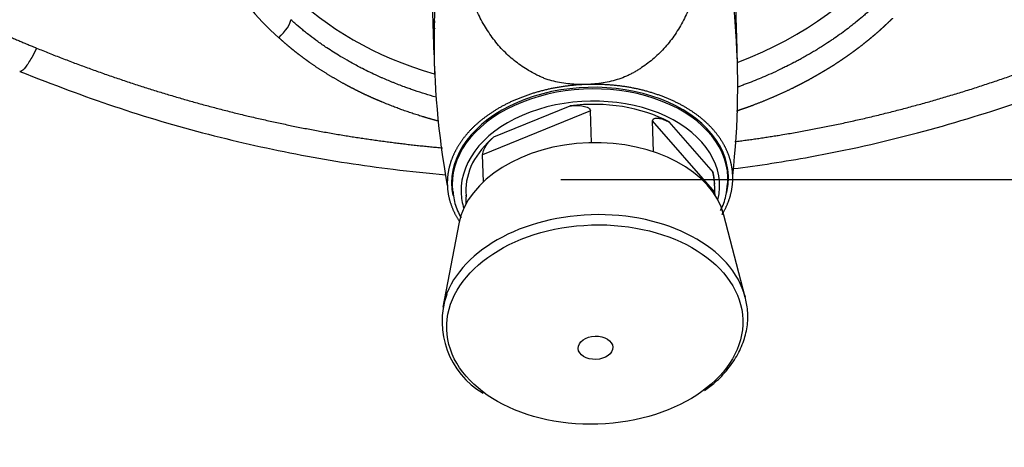
# Model space of a CAD drawing. Units: millimetres. Extents: x 0 to 291, y 0 to 204.
# Drawn here: x 130 to 140, y 8 to 13 of the extents above; entities that cross this region are included whole.
import ezdxf
from ezdxf import colors
from ezdxf.entities.mleader import LeaderData, LeaderLine
from ezdxf.enums import TextEntityAlignment as Align
from ezdxf.math import Vec2, Vec3

# ---------------------------------------------------------------- set-up
doc = ezdxf.new("R2010")
doc.units = ezdxf.units.MM
for name, color, linetype in [('GRIF-101_CUERPO', 7, 'Continuous'), ('GRIF-10_K-', 7, 'Continuous'), ('GRIF-10_K-106', 7, 'Continuous'), ('GRIF-10_K-113', 7, 'Continuous'), ('Predeterminado', 7, 'Continuous'), ('V-1017', 7, 'Continuous'), ('V-1017-PLACA', 7, 'Continuous')]:
    doc.layers.add(name, color=color, linetype=linetype)
doc.styles.add('SEACAD_Arial', font='arial.ttf')
doc.dimstyles.new('ISO', dxfattribs={"dimtxt": 3.125, "dimasz": 3.125, "dimexe": 1.5625, "dimexo": 0, "dimgap": 0.78125, "dimtad": 0, "dimdec": 0, "dimlfac": 11.111111, "dimtxsty": 'SEACAD_Arial', "dimblk1": '_SE_FILLED', "dimblk2": '_SE_FILLED', "dimsah": 1, "dimcen": 1.5625, "dimadec": 1, "dimazin": 0, "dimtfac": 0.5, "dimtmove": 0, "dimatfit": 3, "dimfxl": 1, "dimarcsym": 0})

# ---------------------------------------------------------------- blocks, each defined once
blk = doc.blocks.new('SE2')
at = {"layer": 'GRIF-101_CUERPO', "color": 7, "linetype": 'Continuous'}
for p, q in [((133.892, 12.8), (133.891, 12.792)), ((133.896, 12.731), (133.896, 12.734))]:
    blk.add_line(p, q, dxfattribs=at)
for centre, radius, start, end in [((184.257, 14.482), 50.413, 181.5221, 182.5269), ((83.676, 11.199), 53.378, 1.2149, 2.154), ((133.759, 12.797), 0.135, 2.4554, 6.0008)]:
    blk.add_arc(centre, radius, start, end, dxfattribs=at)
for centre, major_axis, ratio, start_param, end_param in [((128.391, 12.125), (-8.651, -0.209), 0.980979, 3.007919, 3.385271), ((142.539, 12.615), (8.651, 0.209), 0.980979, 2.920299, 3.296621), ((135.508, 11.15), (1.439, 0.047), 0.6731, 0, 3.256652), ((135.508, 11.15), (1.439, 0.047), 0.6731, 6.104155, 6.283185), ((135.505, 11.236), (1.439, 0.047), 0.6731, 6.196556, 6.238535), ((135.505, 11.236), (1.439, 0.047), 0.6731, 3.186243, 3.228222)]:
    blk.add_ellipse(centre, major_axis=major_axis, ratio=ratio, start_param=start_param, end_param=end_param, dxfattribs=at)
for points, degree, knots in [([(135.451, 12.148), (135.429, 12.148), (135.377, 12.148), (135.269, 12.155), (135.156, 12.173), (135.064, 12.2), (135.013, 12.22), (134.982, 12.235), (134.956, 12.247), (134.932, 12.26), (134.891, 12.282), (134.835, 12.315), (134.768, 12.36), (134.682, 12.427), (134.602, 12.503), (134.529, 12.588), (134.461, 12.679), (134.385, 12.8), (134.308, 12.956), (134.223, 13.172), (134.171, 13.355), (134.139, 13.496), (134.127, 13.553), (134.107, 13.653), (134.083, 13.796), (134.065, 13.94), (134.056, 14.055), (134.053, 14.112), (134.052, 14.14)], 3, [0, 0, 0, 0, 0.024225, 0.055717, 0.11858, 0.150055, 0.165787, 0.181527, 0.190526, 0.199529, 0.21303, 0.244526, 0.276019, 0.307514, 0.370456, 0.401939, 0.433422, 0.496369, 0.559314, 0.622269, 0.74813, 0.763873, 0.779616, 0.811103, 0.874066, 0.937023, 0.968513, 1, 1, 1, 1]), ([(136.75, 14.234), (136.751, 14.205), (136.753, 14.149), (136.751, 14.033), (136.743, 13.888), (136.729, 13.744), (136.716, 13.643), (136.708, 13.585), (136.686, 13.442), (136.647, 13.256), (136.577, 13.034), (136.511, 12.874), (136.443, 12.747), (136.381, 12.652), (136.314, 12.563), (136.24, 12.481), (136.159, 12.408), (136.095, 12.359), (136.039, 12.32), (135.994, 12.292), (135.959, 12.271), (135.923, 12.252), (135.874, 12.229), (135.784, 12.195), (135.673, 12.169), (135.572, 12.155), (135.515, 12.151), (135.479, 12.149), (135.458, 12.148), (135.451, 12.148)], 3, [0, 0, 0, 0, 0.031036, 0.062077, 0.124138, 0.186206, 0.217247, 0.232767, 0.248287, 0.372364, 0.434424, 0.496473, 0.558519, 0.589549, 0.620579, 0.68261, 0.713646, 0.74468, 0.775714, 0.791231, 0.80675, 0.822266, 0.837788, 0.868825, 0.930795, 0.96182, 0.977327, 0.99284, 1, 1, 1, 1]), ([(135.451, 12.148), (135.306, 12.142), (135.165, 12.117), (135.024, 12.092), (134.892, 12.049), (134.76, 12.006), (134.642, 11.947), (134.525, 11.888), (134.426, 11.815), (134.326, 11.742), (134.249, 11.658), (134.173, 11.574), (134.121, 11.481), (134.069, 11.389), (134.045, 11.293), (134.02, 11.196), (134.024, 11.098)], 2, [0, 0, 0, 0.125, 0.125, 0.25, 0.25, 0.375, 0.375, 0.5, 0.5, 0.625, 0.625, 0.75, 0.75, 0.875, 0.875, 1, 1, 1]), ([(136.992, 11.201), (136.988, 11.301), (136.956, 11.397), (136.923, 11.493), (136.863, 11.583), (136.803, 11.672), (136.717, 11.752), (136.632, 11.831), (136.524, 11.897), (136.416, 11.963), (136.291, 12.013), (136.166, 12.063), (136.028, 12.096), (135.89, 12.128), (135.744, 12.141), (135.598, 12.154), (135.451, 12.148)], 2, [0, 0, 0, 0.125, 0.125, 0.25, 0.25, 0.375, 0.375, 0.5, 0.5, 0.625, 0.625, 0.75, 0.75, 0.875, 0.875, 1, 1, 1]), ([(136.882, 10.797), (136.888, 10.806), (136.893, 10.815), (136.946, 10.908), (136.971, 11.005), (136.996, 11.103), (136.992, 11.201)], 2, [0.8687925, 0.8687925, 0.8687925, 0.875, 0.875, 0.9375, 0.9375, 1, 1, 1]), ([(134.024, 11.098), (134.027, 11), (134.06, 10.905), (134.092, 10.809), (134.151, 10.721)], 2, [0, 0, 0, 0.0625, 0.0625, 0.124862, 0.124862, 0.124862])]:
    blk.add_open_spline(points, degree=degree, knots=knots, dxfattribs=at)
at = {"layer": 'GRIF-10_K-', "color": 7, "linetype": 'Continuous'}
for p, q in [((134.508, 11.603), (135.301, 11.926)), ((135.512, 11.875), (134.391, 11.418)), ((135.523, 11.542), (135.512, 11.875)), ((136.169, 11.448), (136.158, 11.77)), ((136.807, 11.027), (136.158, 11.77)), ((136.329, 11.76), (136.787, 11.234)), ((134.401, 11.137), (134.391, 11.418)), ((136.942, 11.184), (136.939, 11.281)), ((134.071, 11.187), (134.075, 11.09)), ((136.805, 11.08), (136.804, 11.112)), ((134.217, 11.028), (134.218, 10.995)), ((134.221, 10.911), (134.219, 10.98)), ((136.808, 10.996), (136.807, 11.027))]:
    blk.add_line(p, q, dxfattribs=at)
blk.add_arc((135.913, 11.048), 0.893, 358.6332, 12.0076, dxfattribs=at)
for centre, major_axis, start_param, end_param in [((135.508, 11.137), (1.434, 0.047), 0, 3.194468), ((135.511, 11.07), (-1.344, -0.044), 2.956066, 6.283185), ((135.511, 11.07), (1.294, 0.042), 0.863999, 1.711566), ((135.511, 11.07), (1.294, 0.042), 2.434795, 3.141593), ((135.511, 11.07), (-1.294, -0.042), 3.141593, 3.282363), ((135.508, 11.137), (1.434, 0.047), 6.220444, 6.283185), ((135.511, 11.07), (-1.344, -0.044), 0, 0.185527)]:
    blk.add_ellipse(centre, major_axis=major_axis, ratio=0.6731, start_param=start_param, end_param=end_param, dxfattribs=at)
for points, knots in [([(135.301, 11.926), (135.321, 11.929), (135.342, 11.93), (135.382, 11.931), (135.402, 11.93), (135.442, 11.924), (135.462, 11.92), (135.488, 11.907), (135.496, 11.902), (135.508, 11.89), (135.512, 11.883), (135.512, 11.875)], [0, 0, 0, 0, 0.25, 0.25, 0.5, 0.5, 0.75, 0.75, 0.875, 0.875, 1, 1, 1, 1]), ([(136.158, 11.77), (136.158, 11.778), (136.161, 11.784), (136.171, 11.793), (136.177, 11.796), (136.199, 11.8), (136.215, 11.799), (136.247, 11.793), (136.264, 11.788), (136.297, 11.776), (136.313, 11.768), (136.329, 11.76)], [0, 0, 0, 0, 0.125, 0.125, 0.25, 0.25, 0.5, 0.5, 0.75, 0.75, 1, 1, 1, 1]), ([(134.391, 11.418), (134.391, 11.426), (134.393, 11.436), (134.398, 11.455), (134.402, 11.465), (134.415, 11.493), (134.425, 11.51), (134.447, 11.541), (134.459, 11.555), (134.483, 11.58), (134.495, 11.592), (134.508, 11.603)], [0, 0, 0, 0, 0.125, 0.125, 0.25, 0.25, 0.5, 0.5, 0.75, 0.75, 1, 1, 1, 1]), ([(136.866, 10.836), (136.89, 10.886), (136.926, 10.981), (136.935, 11.071), (136.939, 11.118)], [0.7212784, 0.7212784, 0.7212784, 0.7212784, 0.8740755, 1, 1, 1, 1]), ([(134.083, 11.035), (134.086, 11.003), (134.093, 10.927), (134.128, 10.834), (134.16, 10.773), (134.167, 10.76)], [0, 0, 0, 0, 0.0419659, 0.1181685, 0.1378212, 0.1378212, 0.1378212, 0.1378212]), ([(134.219, 10.989), (134.218, 10.992), (134.218, 10.995), (134.218, 10.997), (134.218, 10.997), (134.218, 10.993), (134.219, 10.988), (134.219, 10.98)], [0.6216774, 0.6216774, 0.6216774, 0.6216774, 0.75, 0.75, 0.875, 0.875, 1, 1, 1, 1])]:
    blk.add_open_spline(points, degree=3, knots=knots, dxfattribs=at)
at = {"layer": 'GRIF-10_K-106', "color": 7, "linetype": 'Continuous'}
blk.add_ellipse((135.565, 9.408), major_axis=(0.18, 0.006), ratio=0.6731, dxfattribs=at)
at = {"layer": 'GRIF-10_K-113', "color": 7, "linetype": 'Continuous'}
for p, q in [((137.123, 9.935), (136.899, 10.79)), ((134.143, 10.699), (133.976, 9.832))]:
    blk.add_line(p, q, dxfattribs=at)
blk.add_arc((134.83, 9.68), 0.861, 160.7085, 239.7507, dxfattribs=at)
for centre, major_axis in [((135.526, 10.603), (1.394, 0.046)), ((135.555, 9.721), (1.592, 0.052))]:
    blk.add_ellipse(centre, major_axis=major_axis, ratio=0.6731, start_param=0.151731, end_param=2.989862, dxfattribs=at)
for centre, major_axis in [((135.557, 9.65), (1.54, 0.05)), ((135.565, 9.408), (0.18, 0.006))]:
    blk.add_ellipse(centre, major_axis=major_axis, ratio=0.6731, dxfattribs=at)
blk.add_open_spline([(136.697, 8.962), (136.738, 8.992), (136.825, 9.056), (136.947, 9.186), (137.05, 9.339), (137.119, 9.502), (137.152, 9.668), (137.15, 9.832), (137.124, 9.927), (137.108, 9.98)], degree=3, knots=[0, 0, 0, 0, 0.10465, 0.259285, 0.413354, 0.566238, 0.717465, 0.867156, 1, 1, 1, 1], dxfattribs=at)
at = {"layer": 'V-1017', "color": 7, "linetype": 'Continuous'}
blk.add_arc((133.859, 14.477), 2.432, 185.2873, 229.2154, dxfattribs=at)
blk.add_ellipse((132.269, 12.705), major_axis=(0.122, 0.133), ratio=0.280435, start_param=4.432063, end_param=6.00278, dxfattribs=at)
for points, degree, knots in [([(136.998, 11.273), (137.266, 11.306), (137.911, 11.406), (138.896, 11.626), (139.964, 11.951), (140.972, 12.337), (141.908, 12.775), (142.73, 13.222), (143.444, 13.662), (144.063, 14.085), (144.634, 14.51), (145.205, 14.972), (145.814, 15.508), (146.459, 16.132), (147.131, 16.848), (147.819, 17.663), (148.512, 18.58), (149.198, 19.602), (149.836, 20.682), (150.419, 21.808), (150.946, 22.971), (151.432, 24.219), (151.868, 25.549), (152.246, 26.963), (152.553, 28.448), (152.791, 30.048), (152.867, 31.044), (152.91, 31.647)], 3, [0.2059294, 0.2059294, 0.2059294, 0.2059294, 0.2278449, 0.2589732, 0.2881343, 0.3190482, 0.3473816, 0.373139, 0.3963343, 0.4169761, 0.4355198, 0.4557291, 0.4784448, 0.5036556, 0.5313635, 0.5615673, 0.5942567, 0.6294268, 0.6670778, 0.7020525, 0.7389282, 0.7777103, 0.8183841, 0.8609305, 0.9053706, 0.9517272, 1, 1, 1, 1]), ([(137.014, 11.554), (137.239, 11.583), (137.463, 11.619), (138.014, 11.709), (138.564, 11.845), (139.105, 11.979), (139.642, 12.156), (140.17, 12.331), (140.69, 12.546), (141.21, 12.761), (141.702, 13.009), (141.946, 13.132), (142.192, 13.268), (142.434, 13.401), (142.673, 13.543), (143.146, 13.825), (143.601, 14.138), (144.053, 14.45), (144.484, 14.79), (144.693, 14.956), (144.907, 15.136), (145.119, 15.314), (145.319, 15.493), (145.719, 15.851), (146.105, 16.242), (146.844, 16.991), (147.532, 17.86), (147.875, 18.292), (148.175, 18.718), (148.325, 18.929), (148.478, 19.158), (148.625, 19.379), (148.769, 19.605), (149.059, 20.062), (149.318, 20.517), (149.576, 20.969), (149.82, 21.451), (150.301, 22.396), (150.693, 23.374), (150.887, 23.859), (151.062, 24.359), (151.233, 24.849), (151.387, 25.357), (151.691, 26.358), (151.913, 27.383), (152.134, 28.403), (152.272, 29.439), (152.408, 30.452), (152.469, 31.513)], 2, [0.2061181, 0.2061181, 0.2061181, 0.21875, 0.21875, 0.25, 0.25, 0.28125, 0.28125, 0.3125, 0.3125, 0.34375, 0.34375, 0.359375, 0.359375, 0.375, 0.375, 0.40625, 0.40625, 0.4375, 0.4375, 0.453125, 0.453125, 0.46875, 0.46875, 0.5, 0.5, 0.5625, 0.5625, 0.59375, 0.59375, 0.609375, 0.609375, 0.625, 0.625, 0.65625, 0.65625, 0.6875, 0.6875, 0.75, 0.75, 0.78125, 0.78125, 0.8125, 0.8125, 0.875, 0.875, 0.9375, 0.9375, 1, 1, 1]), ([(117.873, 29.637), (118.059, 28.309), (118.373, 27.026), (118.532, 26.377), (118.722, 25.741), (118.818, 25.423), (118.923, 25.105), (119.028, 24.785), (119.139, 24.473), (119.368, 23.834), (119.625, 23.226), (119.884, 22.61), (120.181, 22.005), (120.329, 21.704), (120.485, 21.405), (120.644, 21.103), (120.807, 20.813), (121.136, 20.227), (121.504, 19.656), (121.877, 19.079), (122.275, 18.539), (122.472, 18.271), (122.688, 17.998), (122.907, 17.719), (123.118, 17.469), (123.338, 17.208), (123.57, 16.954), (123.797, 16.705), (124.041, 16.455), (124.28, 16.211), (124.53, 15.971), (124.787, 15.725), (125.036, 15.502), (125.552, 15.042), (126.108, 14.622), (126.662, 14.204), (127.254, 13.827), (127.401, 13.733), (127.551, 13.641), (127.712, 13.543), (127.853, 13.462), (127.993, 13.38), (128.159, 13.29), (128.318, 13.203), (128.47, 13.124), (128.629, 13.04), (128.784, 12.964), (128.941, 12.886), (129.102, 12.812), (129.419, 12.665), (129.751, 12.528)], 2, [0, 0, 0, 0.125, 0.125, 0.1875, 0.1875, 0.21875, 0.21875, 0.25, 0.25, 0.3125, 0.3125, 0.375, 0.375, 0.40625, 0.40625, 0.4375, 0.4375, 0.5, 0.5, 0.5625, 0.5625, 0.59375, 0.59375, 0.625, 0.625, 0.65625, 0.65625, 0.6875, 0.6875, 0.71875, 0.71875, 0.75, 0.75, 0.8125, 0.8125, 0.875, 0.875, 0.890625, 0.890625, 0.90625, 0.90625, 0.921875, 0.921875, 0.9375, 0.9375, 0.953125, 0.953125, 0.96875, 0.96875, 1, 1, 1]), ([(138.521, 13.02), (138.509, 13.008), (138.475, 12.975), (138.434, 12.936), (138.399, 12.904), (138.374, 12.882), (138.331, 12.845), (138.288, 12.809), (138.251, 12.779), (138.225, 12.759), (138.159, 12.708), (138.087, 12.655), (138.001, 12.597), (137.948, 12.562), (137.898, 12.531), (137.867, 12.511), (137.837, 12.493), (137.808, 12.476), (137.778, 12.459), (137.756, 12.446), (137.734, 12.434), (137.706, 12.418), (137.678, 12.403), (137.651, 12.388), (137.61, 12.367), (137.562, 12.343), (137.49, 12.307), (137.416, 12.272), (137.301, 12.222), (137.204, 12.182), (137.122, 12.151), (137.083, 12.136), (137.057, 12.127), (137.046, 12.123)], 3, [0.0000989, 0.0000989, 0.0000989, 0.0000989, 0.0077148, 0.0224181, 0.0261753, 0.0299324, 0.0379555, 0.0524557, 0.0561791, 0.0599025, 0.0678148, 0.0944612, 0.1011256, 0.1151915, 0.1238704, 0.1279346, 0.1319989, 0.1397488, 0.1434231, 0.1473902, 0.1513572, 0.1549724, 0.1619377, 0.1655932, 0.1692488, 0.1826486, 0.1898521, 0.2057781, 0.2195418, 0.2460627, 0.2526478, 0.2592329, 0.2647168, 0.2647168, 0.2647168, 0.2647168]), ([(133.906, 12.016), (133.831, 12.038), (133.741, 12.066), (133.637, 12.102), (133.587, 12.12), (133.531, 12.141), (133.481, 12.161), (133.441, 12.177), (133.402, 12.193), (133.364, 12.209), (133.325, 12.226), (133.253, 12.259), (133.184, 12.292), (133.087, 12.342), (133.01, 12.384), (132.893, 12.451), (132.8, 12.51), (132.723, 12.563), (132.664, 12.605), (132.606, 12.648), (132.55, 12.691), (132.498, 12.734), (132.447, 12.777), (132.41, 12.811), (132.396, 12.823)], 3, [0.7365545, 0.7365545, 0.7365545, 0.7365545, 0.7713578, 0.7786522, 0.7859466, 0.7955733, 0.8056171, 0.8103144, 0.815014, 0.8244758, 0.8292613, 0.8340469, 0.860207, 0.8641715, 0.8838802, 0.9004434, 0.9259627, 0.9347068, 0.943451, 0.959836, 0.9684956, 0.9762361, 0.9911708, 0.9999812, 0.9999812, 0.9999812, 0.9999812]), ([(138.655, 12.838), (138.616, 12.8), (138.579, 12.765), (138.559, 12.746), (138.54, 12.729), (138.524, 12.714), (138.501, 12.694), (138.467, 12.664), (138.436, 12.639), (138.413, 12.619), (138.387, 12.598), (138.36, 12.577), (138.337, 12.558), (138.296, 12.527), (138.252, 12.494), (138.208, 12.462), (138.165, 12.432), (138.122, 12.402), (138.076, 12.372), (138.026, 12.339), (137.985, 12.314), (137.968, 12.304), (137.939, 12.286), (137.912, 12.27), (137.893, 12.259), (137.876, 12.249), (137.856, 12.238), (137.832, 12.224), (137.799, 12.206), (137.748, 12.178), (137.704, 12.155), (137.658, 12.131), (137.607, 12.106), (137.509, 12.059), (137.41, 12.016), (137.313, 11.974), (137.208, 11.934), (137.146, 11.911), (137.091, 11.892), (137.063, 11.882), (137.032, 11.871)], 2, [0, 0, 0, 0.015625, 0.015625, 0.0234375, 0.0234375, 0.03125, 0.03125, 0.04375, 0.04375, 0.053125, 0.053125, 0.0625, 0.0625, 0.078125, 0.078125, 0.09375, 0.09375, 0.109375, 0.109375, 0.125, 0.125, 0.1328125, 0.1328125, 0.140625, 0.140625, 0.146875, 0.146875, 0.15625, 0.15625, 0.171875, 0.171875, 0.1875, 0.1875, 0.21875, 0.21875, 0.25, 0.25, 0.2678571, 0.2678571, 0.2769903, 0.2769903, 0.2769903]), ([(133.936, 11.766), (133.849, 11.789), (133.764, 11.815), (133.555, 11.879), (133.355, 11.962), (133.311, 11.98), (133.256, 12.004), (133.205, 12.027), (133.157, 12.049), (133.11, 12.072), (133.061, 12.097), (133.011, 12.122), (132.965, 12.147), (132.872, 12.198), (132.78, 12.254), (132.688, 12.311), (132.601, 12.371), (132.557, 12.403), (132.515, 12.434), (132.475, 12.464), (132.431, 12.499), (132.388, 12.533), (132.35, 12.566), (132.315, 12.596), (132.271, 12.636)], 2, [0.7242383, 0.7242383, 0.7242383, 0.75, 0.75, 0.8125, 0.8125, 0.828125, 0.828125, 0.84375, 0.84375, 0.859375, 0.859375, 0.875, 0.875, 0.90625, 0.90625, 0.9375, 0.9375, 0.953125, 0.953125, 0.96875, 0.96875, 0.984375, 0.984375, 1, 1, 1]), ([(129.751, 12.528), (129.736, 12.495), (129.696, 12.417), (129.633, 12.319), (129.594, 12.284), (129.58, 12.284), (129.577, 12.285)], 3, [0.0001544, 0.0001544, 0.0001544, 0.0001544, 0.1875004, 0.4375003, 0.6875002, 0.7640019, 0.7640019, 0.7640019, 0.7640019]), ([(129.751, 12.528), (130.798, 12.101), (131.874, 11.839), (132.423, 11.705), (132.974, 11.615), (133.475, 11.534), (133.973, 11.489)], 2, [0, 0, 0, 0.0625, 0.0625, 0.09375, 0.09375, 0.1216989, 0.1216989, 0.1216989]), ([(129.577, 12.285), (129.935, 12.145), (130.531, 11.916), (131.53, 11.622), (132.495, 11.406), (133.323, 11.277), (133.826, 11.226), (134.008, 11.21)], 3, [0, 0, 0, 0, 0.0287331, 0.0566267, 0.083673, 0.1098624, 0.1247572, 0.1247572, 0.1247572, 0.1247572])]:
    blk.add_open_spline(points, degree=degree, knots=knots, dxfattribs=at)
at = {"layer": 'V-1017-PLACA', "color": 7, "linetype": 'Continuous'}
for start_param, end_param in [(2.016811, 4.568434), (0, 1.10677)]:
    blk.add_ellipse((135.396, 14.556), major_axis=(-3.596, -0.162), ratio=0.691971, start_param=start_param, end_param=end_param, dxfattribs=at)
blk = doc.blocks.new('DMBLK3')
at = {"layer": 'Predeterminado', "linetype": 'Continuous'}
for points in [[(174.792, 52.468), (174.271, 55.593), (173.75, 52.468)], [(174.792, 14.286), (173.75, 14.286), (174.271, 11.161)]]:
    blk.add_hatch(color=7, dxfattribs=at).paths.add_polyline_path(points)
at = {"layer": 'Predeterminado', "color": 7, "linetype": 'Continuous'}
for p, q in [((134.55, 55.593), (175.833, 55.593)), ((174.271, 38.139), (174.271, 55.593)), ((174.271, 11.161), (174.271, 28.615)), ((135.204, 11.161), (175.833, 11.161))]:
    blk.add_line(p, q, dxfattribs=at)
at = {"layer": 'Predeterminado', "color": 7, "linetype": 'Continuous', "style": 'SEACAD_Arial'}
blk.add_text('494', height=3.125, rotation=90, dxfattribs=at).set_placement((172.708, 29.708), align=Align.TOP_LEFT)
blk = doc.blocks.new('_SE_FILLED')
at = {"color": 0}
blk.add_line((0, 0), (-1, 0), dxfattribs=at)
blk.add_solid([(0, 0), (-1, -0.1665), (-1, 0.1665), (0, 0)], dxfattribs=at)
blk = doc.blocks.new('_Dot')
at = {"color": 0, "linetype": 'ByBlock', "lineweight": -2}
blk.add_line((-0.5, 0), (-1, 0), dxfattribs=at)
at = {"color": 0, "linetype": 'ByBlock', "const_width": 0.5}
blk.add_lwpolyline([(-0.25, 0, 1), (0.25, 0, 1)], format="xyb", close=True, dxfattribs=at)

msp = doc.modelspace()

# ---------------------------------------------------------------- block references
at = {"layer": 'Predeterminado'}
msp.add_blockref('SE2', (0, 0), dxfattribs=at)

# ---------------------------------------------------------------- dimensions: what is measured, and where the dimension line sits
at = {"layer": 'Predeterminado', "color": 7, "linetype": 'Continuous'}
dim = msp.add_linear_dim(base=(174.271, 55.593), p1=(135.204, 11.161), p2=(134.55, 55.593), angle=90, text='\\A1;<>', dimstyle='ISO', dxfattribs=at)
dim.commit()
dim.dimension.update_dxf_attribs({"geometry": 'DMBLK3', "text_midpoint": (174.271, 33.377), "dimtype": 160})

# ---------------------------------------------------------------- leaders
ml = msp.add_multileader_mtext('Standard', dxfattribs=at)
ml.set_content('{\\pxsm0.9;\\fArial TUR|b0||i0||c0|p34;\\W1.;Fuente modelo Alvium de polietileno de gran calidad con dos grifos y disponible en varios colores.\\P}', color=256)
ml.set_leader_properties()
ml.set_arrow_properties(name='DOT')
ml.build(insert=Vec2(0, 0))
ml.multileader.update_dxf_attribs({"leader_type": 0, "dogleg_length": 0, "arrow_head_size": 2.5})
ctx = ml.context
ctx.base_point, ctx.char_height, ctx.arrow_head_size, ctx.landing_gap_size = Vec3(6.639, 191.897), 2.5, 2.5, 0.875
notes = []
notes.append((ctx, [(0, (0, 0, 0), (0, 0), (1, 0), 1, [])]))
ctx.mtext.insert = Vec3(8.639, 193.514)
for ctx, leaders in notes:
    for number, flags, end, landing, length, lines in leaders:
        leader = LeaderData()
        leader.index, (leader.has_last_leader_line, leader.has_dogleg_vector, leader.attachment_direction) = number, flags
        leader.last_leader_point, leader.dogleg_vector, leader.dogleg_length = Vec3(end), Vec3(landing), length
        for number, points, colour, breaks in lines:
            line = LeaderLine()
            line.index, line.vertices, line.color, line.breaks = number, Vec3.list(points), colors.encode_raw_color(colour), breaks
            leader.lines.append(line)
        ctx.leaders.append(leader)

doc.saveas('drawing.dxf')
